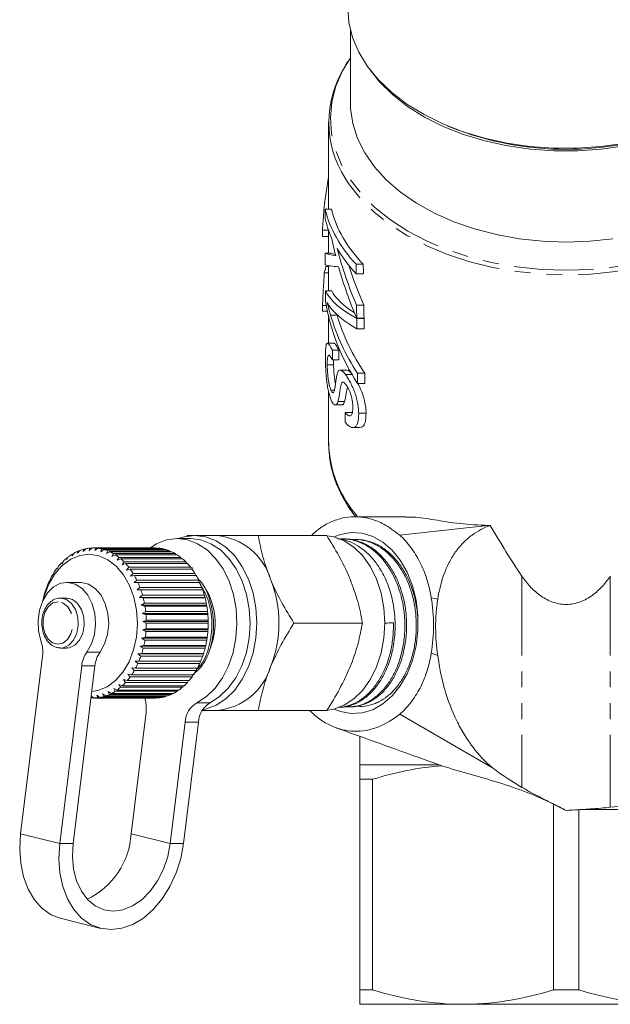
# Model space of a CAD drawing. Units: millimetres. Extents: x -96 to 584, y -55 to 343.
# Drawn here: x 123 to 171, y -55 to 24 of the extents above; entities that cross this region are included whole.
import ezdxf

# ---------------------------------------------------------------- set-up
doc = ezdxf.new("R2010")
doc.units = ezdxf.units.MM
doc.linetypes.add('PHANTOM', pattern=[12.7, 6.35, -1.27, 1.27, -1.27, 1.27, -1.27])

msp = doc.modelspace()

# ---------------------------------------------------------------- linework, layer by layer
at = {"color": 7, "linetype": 'Continuous', "lineweight": 15}
for p, q in [((149.96, 23.231), (149.96, 17.384)), ((149.738, 20.73), (149.563, 20.459)), ((149.96, 21.046), (149.813, 20.826)), ((148.21, 15.885), (148.21, 8.931)), ((157.704, 15.6), (157.962, 15.492)), ((147.924, 8.931), (148.43, 8.931)), ((147.73, 7.244), (148.204, 7.244)), ((148.21, 7.228), (148.21, 5.412)), ((147.729, 6.756), (148.21, 6.756)), ((147.936, 5.412), (148.442, 5.412)), ((147.986, 4.346), (148.21, 4.346)), ((148.21, 4.414), (148.21, 2.407)), ((150.4, 4.525), (150.982, 4.525)), ((147.863, 3.826), (148.21, 3.826)), ((150.41, 3.758), (150.993, 3.758)), ((147.947, 2.407), (148.453, 2.407)), ((147.721, 1.22), (148.014, 1.22)), ((150.443, 1.252), (151.027, 1.252)), ((147.721, 0.771), (148.105, 0.771)), ((148.21, 0.323), (148.21, -1.751)), ((150.457, 0.201), (151.042, 0.201)), ((150.457, 0.196), (151.042, 0.196)), ((150.468, -0.636), (151.053, -0.636)), ((148.628, -1.79), (148.116, -1.79)), ((148.509, -2.358), (149.031, -2.358)), ((148.514, -3.126), (149.036, -3.126)), ((148.098, -3.53), (148.608, -3.53)), ((149.67, -3.944), (149.132, -3.944)), ((149.555, -4.298), (150.082, -4.298)), ((150.516, -4.193), (151.103, -4.193)), ((149.315, -4.912), (149.396, -4.912)), ((150.528, -5.024), (151.115, -5.024)), ((148.21, -5.678), (148.21, -9.811)), ((148.394, -5.541), (148.667, -5.541)), ((148.739, -6.733), (149.268, -6.733)), ((148.955, -6.46), (149.49, -6.46)), ((149.519, -7.344), (150.072, -7.344)), ((150.614, -7.393), (151.205, -7.393)), ((150.142, -8.541), (150.716, -8.541)), ((154.385, -15.673), (150.306, -15.673)), ((160.952, -16.368), (153.902, -17.15)), ((136.863, -17.173), (137.41, -17.173)), ((139.279, -17.173), (137.511, -17.173)), ((148.059, -17.173), (142.579, -17.173)), ((137.158, -17.423), (136.097, -17.423)), ((149.619, -17.451), (149.474, -17.445)), ((150.563, -17.494), (150.418, -17.487)), ((127.401, -18.865), (127.256, -19.095)), ((127.842, -18.581), (127.679, -18.809)), ((127.679, -18.809), (127.691, -18.668)), ((127.691, -18.668), (127.779, -18.668)), ((128.302, -18.37), (128.121, -18.592)), ((128.121, -18.592), (128.146, -18.432)), ((128.146, -18.432), (128.251, -18.432)), ((128.777, -18.234), (128.578, -18.448)), ((128.578, -18.448), (128.617, -18.271)), ((128.617, -18.271), (128.743, -18.271)), ((129.26, -18.175), (129.044, -18.379)), ((129.044, -18.379), (129.098, -18.186)), ((129.098, -18.186), (129.248, -18.186)), ((134.329, -18.173), (129.38, -18.173)), ((129.512, -18.386), (129.582, -18.18)), ((129.744, -18.195), (129.512, -18.386)), ((129.582, -18.18), (134.532, -18.18)), ((134.694, -18.195), (129.744, -18.195)), ((129.977, -18.468), (130.064, -18.251)), ((130.223, -18.293), (129.977, -18.468)), ((130.064, -18.251), (135.013, -18.251)), ((135.173, -18.293), (130.223, -18.293)), ((130.432, -18.624), (130.537, -18.4)), ((130.692, -18.467), (130.432, -18.624)), ((130.537, -18.4), (135.486, -18.4)), ((135.642, -18.467), (130.692, -18.467)), ((130.871, -18.853), (130.994, -18.624)), ((131.143, -18.716), (130.871, -18.853)), ((130.994, -18.624), (135.944, -18.624)), ((136.093, -18.716), (131.143, -18.716)), ((134.532, -18.18), (134.548, -18.195)), ((135.013, -18.251), (135.051, -18.293)), ((135.486, -18.4), (135.54, -18.467)), ((135.944, -18.624), (136.008, -18.716)), ((126.602, -19.637), (126.495, -19.862)), ((126.86, -19.448), (126.854, -19.352)), ((126.854, -19.352), (126.913, -19.352)), ((126.986, -19.219), (126.86, -19.448)), ((127.256, -19.095), (127.259, -18.976)), ((127.259, -18.976), (127.331, -18.976)), ((131.29, -19.151), (131.431, -18.921)), ((131.572, -19.036), (131.29, -19.151)), ((131.431, -18.921), (136.381, -18.921)), ((136.521, -19.036), (131.572, -19.036)), ((131.681, -19.514), (131.841, -19.286)), ((131.971, -19.423), (131.681, -19.514)), ((131.841, -19.286), (136.791, -19.286)), ((136.921, -19.423), (131.971, -19.423)), ((136.381, -18.921), (136.451, -19.036)), ((136.791, -19.286), (136.864, -19.423)), ((126.165, -20.332), (126.147, -20.287)), ((126.147, -20.287), (126.184, -20.287)), ((126.255, -20.114), (126.165, -20.332)), ((126.495, -19.862), (126.482, -19.791)), ((126.482, -19.791), (126.529, -19.791)), ((132.041, -19.938), (132.219, -19.714)), ((132.337, -19.871), (132.041, -19.938)), ((132.219, -19.714), (137.169, -19.714)), ((137.287, -19.871), (132.337, -19.871)), ((132.364, -20.418), (132.56, -20.201)), ((132.665, -20.376), (132.364, -20.418)), ((132.56, -20.201), (137.509, -20.201)), ((137.615, -20.376), (132.665, -20.376)), ((137.097, -19.703), (137.374, -19.777)), ((137.169, -19.714), (137.242, -19.871)), ((137.509, -20.201), (137.58, -20.376)), ((125.686, -21.221), (125.63, -21.416)), ((125.875, -20.853), (125.855, -20.833)), ((125.855, -20.833), (125.882, -20.833)), ((125.948, -20.645), (125.875, -20.853)), ((128.319, -20.923), (127.258, -20.923)), ((132.646, -20.946), (132.859, -20.74)), ((132.949, -20.931), (132.646, -20.946)), ((132.859, -20.74), (137.809, -20.74)), ((137.899, -20.931), (132.949, -20.931)), ((137.809, -20.74), (137.873, -20.931)), ((125.431, -22.016), (125.412, -22.049)), ((125.472, -21.835), (125.431, -22.016)), ((125.63, -21.416), (125.609, -21.423)), ((132.884, -21.516), (133.113, -21.323)), ((133.187, -21.527), (132.884, -21.516)), ((138.116, -21.516), (132.884, -21.516)), ((133.074, -22.121), (133.318, -21.944)), ((133.113, -21.323), (138.063, -21.323)), ((138.137, -21.527), (133.187, -21.527)), ((133.318, -21.944), (138.268, -21.944)), ((138.063, -21.323), (138.116, -21.516)), ((138.116, -21.516), (138.137, -21.527)), ((138.268, -21.944), (138.307, -22.121)), ((127.244, -22.173), (126.763, -22.173)), ((127.641, -22.254), (127.26, -22.173)), ((133.376, -22.158), (133.074, -22.121)), ((138.307, -22.121), (133.074, -22.121)), ((133.215, -22.753), (133.472, -22.593)), ((133.512, -22.816), (133.215, -22.753)), ((138.447, -22.753), (133.215, -22.753)), ((138.326, -22.158), (133.376, -22.158)), ((133.472, -22.593), (138.422, -22.593)), ((138.462, -22.816), (133.512, -22.816)), ((138.307, -22.121), (138.326, -22.158)), ((138.422, -22.593), (138.447, -22.753)), ((138.447, -22.753), (138.462, -22.816)), ((133.303, -23.403), (133.573, -23.263)), ((133.595, -23.491), (133.303, -23.403)), ((138.536, -23.403), (133.303, -23.403)), ((133.573, -23.263), (138.523, -23.263)), ((138.544, -23.491), (133.595, -23.491)), ((138.523, -23.263), (138.536, -23.403)), ((138.536, -23.403), (138.544, -23.491)), ((133.339, -24.064), (133.619, -23.945)), ((133.622, -24.175), (133.339, -24.064)), ((138.571, -24.064), (133.339, -24.064)), ((133.619, -23.945), (138.569, -23.945)), ((138.572, -24.175), (133.622, -24.175)), ((138.569, -23.945), (138.571, -24.064)), ((138.571, -24.064), (138.572, -24.175)), ((150.916, -24.173), (145.437, -24.173)), ((133.321, -24.725), (133.61, -24.63)), ((133.594, -24.859), (133.321, -24.725)), ((138.553, -24.725), (133.321, -24.725)), ((138.544, -24.859), (133.594, -24.859)), ((133.61, -24.63), (138.56, -24.63)), ((138.553, -24.725), (138.544, -24.859)), ((138.56, -24.63), (138.553, -24.725)), ((133.126, -26.019), (133.427, -25.973)), ((133.25, -25.38), (133.545, -25.309)), ((133.512, -25.534), (133.25, -25.38)), ((138.482, -25.38), (133.25, -25.38)), ((133.427, -25.973), (138.376, -25.973)), ((138.461, -25.534), (133.512, -25.534)), ((133.545, -25.309), (138.495, -25.309)), ((138.376, -25.973), (138.359, -26.019)), ((138.482, -25.38), (138.461, -25.534)), ((138.495, -25.309), (138.482, -25.38)), ((126.763, -26.173), (127.244, -26.173)), ((127.241, -26.152), (127.344, -26.161)), ((132.952, -26.634), (133.255, -26.614)), ((133.186, -26.822), (132.952, -26.634)), ((138.185, -26.634), (132.952, -26.634)), ((133.375, -26.191), (133.126, -26.019)), ((138.359, -26.019), (133.126, -26.019)), ((133.255, -26.614), (138.205, -26.614)), ((138.325, -26.191), (133.375, -26.191)), ((138.185, -26.634), (138.136, -26.822)), ((138.205, -26.614), (138.185, -26.634)), ((138.359, -26.019), (138.325, -26.191)), ((123.565, -41.026), (125.316, -26.823)), ((132.729, -27.216), (133.033, -27.223)), ((132.948, -27.418), (132.729, -27.216)), ((137.898, -27.418), (132.948, -27.418)), ((133.033, -27.223), (137.983, -27.223)), ((138.136, -26.822), (133.186, -26.822)), ((137.96, -27.223), (137.898, -27.418)), ((128.451, -27.596), (126.7, -41.799)), ((129.512, -27.596), (127.76, -41.799)), ((132.151, -28.255), (132.45, -28.314)), ((132.335, -28.477), (132.151, -28.255)), ((132.45, -28.314), (137.4, -28.314)), ((132.461, -27.759), (132.764, -27.792)), ((132.663, -27.972), (132.461, -27.759)), ((137.613, -27.972), (132.663, -27.972)), ((132.764, -27.792), (137.713, -27.792)), ((137.358, -28.314), (137.285, -28.477)), ((137.682, -27.792), (137.613, -27.972)), ((131.422, -29.082), (131.707, -29.19)), ((131.569, -29.312), (131.422, -29.082)), ((131.803, -28.698), (132.096, -28.782)), ((131.969, -28.925), (131.803, -28.698)), ((136.919, -28.925), (131.969, -28.925)), ((132.096, -28.782), (137.046, -28.782)), ((137.285, -28.477), (132.335, -28.477)), ((136.993, -28.782), (136.919, -28.925)), ((130.128, -29.835), (130.379, -30.004)), ((130.221, -30.054), (130.128, -29.835)), ((130.579, -29.654), (130.843, -29.805)), ((130.689, -29.88), (130.579, -29.654)), ((135.639, -29.88), (130.689, -29.88)), ((130.843, -29.805), (135.793, -29.805)), ((131.012, -29.402), (131.287, -29.532)), ((131.141, -29.631), (131.012, -29.402)), ((136.091, -29.631), (131.141, -29.631)), ((131.287, -29.532), (136.237, -29.532)), ((136.519, -29.312), (131.569, -29.312)), ((131.707, -29.19), (136.657, -29.19)), ((135.696, -29.805), (135.639, -29.88)), ((136.157, -29.532), (136.091, -29.631)), ((136.591, -29.19), (136.519, -29.312)), ((129.257, -30.17), (129.213, -30.021)), ((129.217, -29.989), (129.419, -30.173)), ((129.417, -30.17), (129.257, -30.17)), ((129.419, -30.173), (134.369, -30.173)), ((129.666, -29.941), (129.903, -30.127)), ((129.741, -30.151), (129.666, -29.941)), ((134.691, -30.151), (129.741, -30.151)), ((129.903, -30.127), (134.853, -30.127)), ((135.171, -30.054), (130.221, -30.054)), ((130.379, -30.004), (135.329, -30.004)), ((134.715, -30.127), (134.691, -30.151)), ((135.214, -30.004), (135.171, -30.054)), ((133.601, -31.321), (132.404, -41.026)), ((138.094, -31.173), (139.279, -31.173)), ((148.059, -31.173), (142.579, -31.173)), ((149.086, -30.919), (149.136, -30.916)), ((149.937, -30.88), (150.082, -30.873)), ((153.902, -31.461), (161.312, -35.755)), ((135.538, -41.799), (136.735, -32.094)), ((136.599, -41.799), (137.796, -32.094)), ((150.71, -33.24), (150.71, -35.518)), ((156.777, -35.406), (157.053, -35.518)), ((150.71, -35.518), (157.053, -35.518)), ((150.71, -36.673), (151.714, -36.673)), ((150.71, -53.518), (150.71, -36.673)), ((151.714, -36.673), (151.714, -53.518)), ((166.205, -53.518), (166.205, -38.661)), ((168.214, -39.108), (168.214, -53.518)), ((126.838, -47.822), (129.973, -48.596)), ((151.714, -53.518), (150.71, -53.518)), ((168.214, -53.518), (166.205, -53.518)), ((150.71, -54.673), (158.96, -54.673)), ((158.96, -54.673), (175.46, -54.673))]:
    msp.add_line(p, q, dxfattribs=at)
at = {"color": 8, "linetype": 'PHANTOM', "lineweight": 0}
for p, q in [((148.369, 0.448), (148.887, 0.448)), ((163.674, -20.423), (163.674, -37.318)), ((170.745, -20.423), (170.745, -38.912)), ((156.942, -22.263), (156.422, -22.166)), ((128.859, -26.505), (129.92, -26.505)), ((156.942, -26.783), (156.422, -26.586)), ((129.512, -27.596), (128.451, -27.596)), ((137.664, -30.549), (138.725, -30.549)), ((137.796, -32.094), (136.735, -32.094)), ((126.7, -41.799), (123.565, -41.026)), ((135.538, -41.799), (132.404, -41.026)), ((127.76, -41.799), (126.7, -41.799)), ((135.538, -41.799), (136.599, -41.799))]:
    msp.add_line(p, q, dxfattribs=at)
at = {"color": 7, "linetype": 'Continuous', "lineweight": 15, "flags": 128}
for points in [[(166.193, 13.812), (164.313, 13.948), (162.466, 14.214), (160.676, 14.607), (158.962, 15.122), (157.345, 15.754), (155.843, 16.494), (154.475, 17.334), (153.256, 18.264), (152.2, 19.273), (151.321, 20.35), (150.628, 21.482), (150.129, 22.655), (149.83, 23.856), (149.736, 25.07), (149.737, 25.189)], [(184.682, 25.189), (184.684, 24.979), (184.574, 23.765), (184.26, 22.566), (183.746, 21.395), (183.039, 20.267), (182.146, 19.195), (181.078, 18.191), (179.847, 17.267), (178.468, 16.434), (176.957, 15.702), (175.332, 15.08), (173.612, 14.573), (171.816, 14.19), (169.967, 13.933), (168.085, 13.807), (166.193, 13.812)], [(183.145, 20.415), (183.007, 20.207), (182.149, 19.117), (181.109, 18.095), (179.901, 17.152), (178.539, 16.3), (177.039, 15.549), (175.42, 14.91), (173.701, 14.388), (171.904, 13.992), (170.049, 13.725), (168.16, 13.59), (166.26, 13.59), (164.371, 13.725), (162.516, 13.992), (160.718, 14.388), (159, 14.91), (157.381, 15.549), (155.881, 16.3), (154.519, 17.152), (153.31, 18.095), (152.271, 19.117), (151.413, 20.207), (151.275, 20.415)], [(170.96, 6.561), (169.096, 6.362), (167.21, 6.296), (165.323, 6.362), (163.459, 6.561), (161.64, 6.89), (159.888, 7.344), (158.224, 7.919), (156.667, 8.608), (155.237, 9.402), (153.951, 10.291), (152.823, 11.266), (151.869, 12.314), (151.098, 13.423), (150.521, 14.579), (150.144, 15.769), (149.971, 16.979), (149.96, 17.384)], [(138.126, -31.119), (138.371, -31.067), (139.204, -30.751), (139.986, -30.235), (140.693, -29.535), (141.303, -28.672), (141.798, -27.673), (142.163, -26.567), (142.386, -25.388), (142.461, -24.173), (142.386, -22.957), (142.163, -21.779), (141.798, -20.673), (141.303, -19.673), (140.693, -18.811), (139.986, -18.111), (139.204, -17.595), (138.371, -17.279), (137.511, -17.173), (136.652, -17.279), (136.2, -17.423)], [(148.137, -31.153), (148.624, -31.067), (149.457, -30.751), (150.239, -30.235), (150.946, -29.535), (151.556, -28.672), (152.051, -27.673), (152.416, -26.567), (152.639, -25.388), (152.714, -24.173), (152.639, -22.957), (152.416, -21.779), (152.051, -20.673), (151.556, -19.673), (150.946, -18.811), (150.239, -18.111), (149.457, -17.595), (148.624, -17.279), (148.08, -17.187)], [(148.704, -17.256), (149.159, -17.086), (150.022, -16.929), (150.89, -16.982), (151.74, -17.241), (152.547, -17.699), (153.288, -18.344), (153.94, -19.156), (154.487, -20.113), (154.911, -21.187), (155.2, -22.346), (155.347, -23.558), (155.347, -24.788), (155.2, -26), (154.911, -27.159), (154.487, -28.233), (153.94, -29.189), (153.288, -30.002), (152.547, -30.647), (151.74, -31.105), (150.89, -31.364), (150.022, -31.416), (149.159, -31.26), (148.642, -31.062)], [(137.664, -30.549), (138.428, -30.063), (139.12, -29.397), (139.719, -28.57), (140.206, -27.607), (140.567, -26.539), (140.791, -25.398), (140.87, -24.219), (140.802, -23.039), (140.59, -21.894), (140.239, -20.819), (139.761, -19.847), (139.17, -19.008), (138.485, -18.328), (137.726, -17.828), (136.917, -17.523), (136.083, -17.423), (135.249, -17.53), (134.442, -17.842), (133.892, -18.186)], [(138.725, -30.549), (139.488, -30.063), (140.18, -29.397), (140.779, -28.57), (141.267, -27.607), (141.628, -26.539), (141.851, -25.398), (141.931, -24.219), (141.863, -23.039), (141.65, -21.894), (141.3, -20.819), (140.822, -19.847), (140.231, -19.008), (139.546, -18.328), (138.787, -17.828), (137.978, -17.523), (137.158, -17.423)], [(125.358, -22.345), (125.448, -22.019), (125.814, -21.073), (126.303, -20.246), (126.897, -19.57), (127.573, -19.071), (128.304, -18.768), (129.064, -18.673), (129.822, -18.789), (130.549, -19.112), (131.218, -19.63), (131.803, -20.322), (132.281, -21.162), (132.633, -22.118), (132.848, -23.152), (132.915, -24.226), (132.833, -25.298), (132.604, -26.327), (132.238, -27.273), (131.749, -28.1), (131.155, -28.775), (130.479, -29.274), (129.748, -29.577), (129.257, -29.663)], [(125.194, -25.601), (125.004, -24.806), (124.965, -23.97), (125.078, -23.147), (125.336, -22.393), (125.721, -21.756), (126.21, -21.281), (126.767, -20.998), (127.358, -20.926), (127.942, -21.07), (128.48, -21.42), (128.937, -21.954), (129.283, -22.635), (129.494, -23.418), (129.556, -24.252), (129.465, -25.08), (129.228, -25.848), (128.859, -26.505)], [(128.319, -20.923), (128.419, -20.926), (129.002, -21.07), (129.541, -21.42), (129.998, -21.954), (130.343, -22.635), (130.554, -23.418), (130.616, -24.252), (130.526, -25.08), (130.288, -25.848), (129.92, -26.505)], [(126.838, -47.822), (126.818, -47.817), (126.023, -47.506), (125.303, -46.998), (124.681, -46.309), (124.176, -45.459), (123.803, -44.474), (123.572, -43.385), (123.492, -42.224), (123.565, -41.026)], [(126.7, -41.799), (126.627, -42.997), (126.707, -44.158), (126.937, -45.247), (127.311, -46.232), (127.816, -47.082), (128.438, -47.771), (129.157, -48.279), (129.952, -48.59), (130.799, -48.695), (131.671, -48.59), (132.543, -48.279), (133.388, -47.771), (134.179, -47.082), (134.894, -46.232), (135.511, -45.247), (136.01, -44.158), (136.376, -42.997), (136.599, -41.799)], [(127.76, -41.799), (127.705, -42.856), (127.8, -43.873), (128.044, -44.809), (128.427, -45.63), (128.933, -46.304), (129.544, -46.805), (130.235, -47.113), (130.981, -47.217), (131.753, -47.113), (132.52, -46.805), (133.254, -46.304), (133.927, -45.63), (134.512, -44.809), (134.987, -43.873), (135.333, -42.856), (135.538, -41.799)]]:
    msp.add_lwpolyline(points, dxfattribs=at)
at = {"color": 8, "linetype": 'PHANTOM', "lineweight": 0, "flags": 128}
for points in [[(149.813, 20.826), (149.322, 19.985), (148.796, 18.758), (148.473, 17.501), (148.357, 16.23), (148.449, 14.958), (148.748, 13.699), (149.251, 12.467), (149.952, 11.276), (150.844, 10.139), (151.916, 9.069), (153.158, 8.076), (154.554, 7.173), (156.091, 6.369), (157.75, 5.673), (159.513, 5.093), (161.362, 4.635), (163.275, 4.304), (165.231, 4.104), (167.21, 4.037), (169.188, 4.104), (171.145, 4.304), (173.058, 4.635), (174.906, 5.093), (176.67, 5.673), (178.329, 6.369), (179.865, 7.173), (181.262, 8.076), (182.503, 9.069), (183.576, 10.139), (184.468, 11.276), (185.169, 12.467), (185.672, 13.699), (185.971, 14.958), (186.063, 16.23), (185.947, 17.501), (185.624, 18.758), (185.097, 19.985), (184.46, 21.046)], [(184.854, 11.354), (184.544, 10.885), (183.639, 9.75), (182.554, 8.682), (181.302, 7.693), (179.897, 6.794), (178.353, 5.993), (176.688, 5.3), (174.919, 4.722), (173.067, 4.267), (171.15, 3.937), (169.191, 3.738), (167.21, 3.672), (165.229, 3.738), (163.269, 3.937), (161.353, 4.267), (159.5, 4.722), (157.732, 5.3), (156.066, 5.993), (154.523, 6.794), (153.117, 7.693), (151.865, 8.682), (150.781, 9.75), (149.875, 10.885), (149.536, 11.403)], [(126.563, -22.473), (126.151, -22.57), (125.787, -22.86), (125.516, -23.309), (125.369, -23.861), (125.365, -24.452), (125.504, -25.008), (125.77, -25.464), (126.129, -25.765), (126.539, -25.873), (126.951, -25.776), (127.315, -25.486), (127.586, -25.037), (127.733, -24.484), (127.737, -23.894), (127.598, -23.337), (127.333, -22.881), (126.973, -22.581), (126.563, -22.473)], [(126.758, -26.173), (126.982, -26.149), (127.424, -25.941), (127.794, -25.542), (128.053, -24.994), (128.171, -24.357), (128.138, -23.701), (127.955, -23.095), (127.643, -22.607), (127.235, -22.288), (126.777, -22.173)], [(127.244, -26.173), (127.464, -26.149), (127.905, -25.941), (128.276, -25.542), (128.534, -24.994), (128.653, -24.357), (128.619, -23.701), (128.436, -23.095), (128.124, -22.607), (127.717, -22.288), (127.258, -22.173)]]:
    msp.add_lwpolyline(points, dxfattribs=at)
at = {"color": 7, "linetype": 'Continuous', "lineweight": 15}
for centre, radius, start, end in [((156.526, 15.884), 8.304, 147.67634, 212.66094), ((167.21, 38.652), 24.938, 248.23367, 291.76633), ((138.812, -22.12), 4.969, 16.92966, 84.60729), ((129.722, -21.975), 3.88, 121.55666, 126.74153), ((129.527, -21.642), 3.494, 113.28397, 118.8442), ((129.423, -21.383), 3.215, 104.5133, 110.39054), ((129.384, -21.223), 3.05, 95.39324, 101.48079), ((129.38, -21.175), 3.002, 86.13435, 92.28749), ((129.372, -21.243), 3.07, 76.97451, 83.03564), ((129.324, -21.421), 3.255, 68.1322, 73.96164), ((129.205, -21.694), 3.553, 59.76836, 65.26738), ((128.994, -22.037), 3.956, 51.97067, 57.08909), ((134.329, -21.176), 3.003, 86.13495, 89.99926), ((134.321, -21.243), 3.07, 76.97451, 83.03564), ((134.274, -21.421), 3.255, 68.1322, 73.96164), ((134.155, -21.694), 3.553, 59.76836, 65.26738), ((133.943, -22.037), 3.956, 51.97067, 57.08909), ((130.417, -22.749), 4.923, 136.37078, 140.79509), ((130.019, -22.354), 4.362, 129.256, 134.05144), ((128.679, -22.421), 4.453, 44.75994, 49.49012), ((128.266, -22.815), 5.024, 38.10811, 42.47256), ((133.629, -22.421), 4.453, 44.75994, 49.49012), ((133.215, -22.815), 5.024, 38.10811, 42.47256), ((131.438, -23.464), 6.172, 149.0092, 152.81423), ((130.899, -23.127), 5.536, 142.93503, 147.02609), ((127.771, -23.188), 5.644, 31.9578, 35.99662), ((127.226, -23.516), 6.28, 26.23771, 29.99895), ((132.721, -23.188), 5.644, 31.9578, 35.99662), ((132.176, -23.516), 6.28, 26.23771, 29.99895), ((131.995, -23.74), 6.794, 154.66567, 158.23464), ((126.67, -23.78), 6.896, 20.87248, 24.40617), ((131.62, -23.78), 6.896, 20.87248, 24.40617), ((133.708, -24.188), 5.421, 335.63695, 36.70654), ((134.717, -24.173), 9.516, 338.419, 21.581), ((132.993, -24.076), 7.847, 165.02478, 168.26666), ((132.528, -23.944), 7.365, 159.97973, 163.36178), ((126.146, -23.972), 7.454, 15.78815, 19.14307), ((131.095, -23.972), 7.454, 15.78815, 19.14307), ((125.697, -24.092), 7.918, 10.91438, 14.13683), ((125.364, -24.153), 8.257, 6.18481, 9.31849), ((130.647, -24.092), 7.918, 10.91438, 14.13683), ((130.314, -24.153), 8.257, 6.18481, 9.31849), ((125.175, -24.172), 8.447, 1.53637, 4.62295), ((130.125, -24.172), 8.447, 1.53637, 4.62295), ((125.148, -24.173), 8.474, 356.90801, 359.98796), ((130.098, -24.173), 8.474, 356.90801, 359.98796), ((125.285, -24.183), 8.337, 352.23919, 355.35283), ((130.235, -24.183), 8.337, 352.23919, 355.35283), ((122.59, -26.479), 2.748, 352.81756, 18.65019), ((125.573, -24.228), 8.045, 347.46835, 350.65683), ((130.523, -24.228), 8.045, 347.46835, 350.65683), ((130.788, -27.848), 2.35, 145.14936, 173.84948), ((131.849, -27.848), 2.35, 145.14936, 173.84948), ((125.987, -24.327), 7.619, 342.53144, 345.83772), ((130.937, -24.327), 7.619, 342.53144, 345.83772), ((127.042, -24.735), 6.487, 331.88494, 335.56569), ((126.491, -24.494), 7.088, 337.36084, 340.83034), ((131.992, -24.735), 6.487, 331.88494, 335.56569), ((131.441, -24.494), 7.088, 337.36084, 340.83034), ((127.596, -25.043), 5.853, 326.029, 329.97085), ((132.545, -25.043), 5.853, 326.029, 329.97085), ((138.812, -26.226), 4.969, 275.39271, 343.07034), ((128.553, -25.794), 4.634, 312.88516, 317.49125), ((128.11, -25.404), 5.224, 319.71836, 323.97054), ((133.503, -25.794), 4.634, 312.88516, 317.49125), ((133.06, -25.404), 5.224, 319.71836, 323.97054), ((129.294, -26.844), 3.341, 288.9533, 294.6824), ((129.147, -26.545), 3.674, 297.48896, 302.86581), ((128.901, -26.185), 4.11, 305.48, 310.46958), ((134.244, -26.844), 3.341, 288.9533, 294.6824), ((134.097, -26.545), 3.674, 297.48896, 302.86581), ((133.851, -26.185), 4.11, 305.48, 310.46958), ((129.379, -27.162), 3.011, 270.76639, 276.90635), ((129.362, -27.056), 3.118, 279.98493, 285.98348), ((130.866, -30.977), 2.756, 352.83243, 17.02536), ((134.329, -27.162), 3.011, 270.76639, 276.90635), ((134.312, -27.056), 3.118, 279.98493, 285.98348), ((138.678, -32.21), 1.946, 121.38918, 176.59738), ((139.738, -32.21), 1.946, 121.38918, 176.59738), ((126.314, -40.729), 6.097, 294.96398, 357.20251)]:
    msp.add_arc(centre, radius, start, end, dxfattribs=at)
at = {"color": 8, "linetype": 'PHANTOM', "lineweight": 0}
msp.add_arc((157.432, -9.538), 9.227, 181.69047, 221.93358, dxfattribs=at)
at = {"color": 7, "linetype": 'Continuous', "lineweight": 15}
for centre, major_axis, ratio, start_param, end_param in [((167.21, 6.175), (0, 23.639), 0.824915, 1.343854, 1.525538), ((167.21, 10.746), (19.5, 0), 0.629416, 3.290021, 3.673066), ((167.21, 137.342), (0, 868.324), 0.022457, 1.719225, 1.720118), ((167.21, 10.746), (19, 0), 0.629416, 3.293958, 3.688609), ((167.21, 9.989), (19.5, 0), 0.629416, 3.290915, 3.418112), ((167.21, -32.041), (0, 868.324), 0.022457, 1.525538, 1.526101), ((167.21, 14.004), (0, 26.979), 0.722773, 1.847316, 1.90338), ((167.21, 9.989), (19.5, 0), 0.629416, 3.490978, 3.674091), ((167.21, 15.017), (0, 26.96), 0.723302, 1.920181, 2.106649), ((167.21, 137.342), (0, 868.324), 0.022457, 1.723324, 1.724425), ((167.21, 5.6), (19.5, 0), 0.063475, 3.29412, 3.474176), ((167.21, 5.6), (19, 0), 0.063475, 3.298167, 3.380379), ((167.21, 2.289), (19.5, 0), 0.629416, 2.973146, 3.016032), ((167.21, 4.58), (19.5, 0), 0.037742, 3.295221, 3.508987), ((167.21, 13.999), (0, 26.96), 0.723302, 1.93819, 2.108056), ((167.21, 15.017), (0, 26.268), 0.723302, 1.985295, 2.122349), ((167.21, 444.596), (0, 868.324), 0.022457, 2.10227, 2.103295), ((167.21, 444.596), (0, 846.059), 0.022457, 2.117812, 2.118874), ((167.21, 137.342), (0, 868.324), 0.022457, 1.726825, 1.727795), ((167.21, 3.372), (19.5, 0), 0.318228, 3.297622, 3.67886), ((167.21, 3.372), (19, 0), 0.318228, 3.301763, 3.612341), ((167.21, 4.431), (19.5, 0), 0.936406, 3.298591, 3.685872), ((167.21, -28.102), (0, 868.324), 0.022457, 1.537021, 1.537538), ((167.21, 2.73), (19.5, 0), 0.336642, 3.401714, 3.679975), ((167.21, 444.596), (0, 868.324), 0.022457, 2.106649, 2.108056), ((167.21, 444.596), (0, 846.059), 0.022457, 2.122349, 2.123807), ((167.21, 5.069), (19.5, 0), 0.918971, 3.402421, 3.684753), ((167.21, 5.069), (19, 0), 0.918971, 3.409452, 3.700718), ((167.21, 444.596), (0, 868.324), 0.022457, 2.108064, 2.109179), ((167.21, 444.596), (0, 846.059), 0.022457, 2.123815, 2.12497), ((167.21, 243.699), (0, 868.324), 0.022457, 1.858103, 1.859025), ((167.21, 243.699), (0, 846.059), 0.022457, 1.865888, 1.866836), ((167.21, 444.596), (0, 868.324), 0.022457, 2.113957, 2.115076), ((167.21, 444.596), (0, 846.059), 0.022457, 2.129922, 2.131082), ((167.21, 357.934), (0, 868.324), 0.022457, 2.004981, 2.005955), ((167.21, 4.406), (-13.435, 36.912), 0.36397, 2.031335, 2.169023), ((-196.833, -42.874), (413.235, 22.395), 0.001177, 5.720537, 5.723602)]:
    msp.add_ellipse(centre, major_axis=major_axis, ratio=ratio, start_param=start_param, end_param=end_param, dxfattribs=at)
for points, knots in [([(147.721, 1.22), (147.724, 1.323), (147.728, 1.426), (147.737, 1.636), (147.742, 1.743), (147.758, 2.065), (147.77, 2.285), (147.796, 2.728), (147.81, 2.949), (147.83, 3.281), (147.837, 3.39), (147.85, 3.609), (147.857, 3.717), (147.863, 3.826)], [0, 0, 0, 0, 0.125, 0.125, 0.25, 0.25, 0.5, 0.5, 0.75, 0.75, 0.875, 0.875, 1, 1, 1, 1]), ([(148.102, 1.455), (148.122, 1.417), (148.142, 1.379), (148.162, 1.342), (148.193, 1.287), (148.226, 1.235), (148.26, 1.186), (148.294, 1.136), (148.329, 1.089), (148.366, 1.042)], [0, 0, 0, 0, 0.000305334, 0.000305334, 0.000305334, 0.000763891, 0.000763891, 0.000763891, 0.001223012, 0.001223012, 0.001223012, 0.001223012]), ([(148.369, 0.448), (148.32, 0.618), (148.273, 0.789), (148.183, 1.124), (148.141, 1.289), (148.102, 1.455)], [0, 0, 0, 0, 0.5, 0.5, 1, 1, 1, 1]), ([(148.509, -2.358), (148.483, -2.305), (148.458, -2.253), (148.409, -2.159), (148.385, -2.114), (148.317, -1.993), (148.274, -1.927), (148.196, -1.832), (148.162, -1.801), (148.116, -1.788), (148.102, -1.789), (148.075, -1.802), (148.063, -1.815), (148.031, -1.867), (148.014, -1.926), (147.986, -2.08), (147.977, -2.177), (147.962, -2.393), (147.958, -2.514), (147.954, -2.71), (147.953, -2.776), (147.952, -2.913), (147.952, -2.984), (147.952, -3.056)], [0, 0, 0, 0, 0.0625, 0.0625, 0.125, 0.125, 0.25, 0.25, 0.375, 0.375, 0.4375, 0.4375, 0.5, 0.5, 0.625, 0.625, 0.75, 0.75, 0.875, 0.875, 0.9375, 0.9375, 1, 1, 1, 1]), ([(148.628, -1.814), (148.637, -1.807), (148.679, -1.769), (148.811, -1.945), (148.955, -2.216), (149.031, -2.358)], [0, 0, 0, 0, 0.104306, 0.532721, 1, 1, 1, 1]), ([(147.952, -3.056), (147.953, -3.178), (147.954, -3.301), (147.961, -3.561), (147.967, -3.696), (147.981, -3.977), (147.991, -4.125), (148.015, -4.425), (148.029, -4.577), (148.064, -4.884), (148.085, -5.04), (148.134, -5.338), (148.161, -5.485), (148.223, -5.764), (148.257, -5.894), (148.312, -6.074), (148.331, -6.132), (148.371, -6.239), (148.391, -6.289), (148.412, -6.338)], [0, 0, 0, 0, 0.125, 0.125, 0.25, 0.25, 0.375, 0.375, 0.5, 0.5, 0.625, 0.625, 0.75, 0.75, 0.875, 0.875, 0.9375, 0.9375, 1, 1, 1, 1]), ([(148.098, -3.53), (148.098, -3.439), (148.099, -3.348), (148.105, -3.186), (148.11, -3.112), (148.124, -2.981), (148.133, -2.923), (148.157, -2.83), (148.171, -2.794), (148.205, -2.747), (148.226, -2.74), (148.271, -2.755), (148.298, -2.781), (148.354, -2.853), (148.384, -2.897), (148.447, -3.002), (148.48, -3.064), (148.514, -3.126)], [0, 0, 0, 0, 0.125, 0.125, 0.25, 0.25, 0.375, 0.375, 0.5, 0.5, 0.625, 0.625, 0.75, 0.75, 0.875, 0.875, 1, 1, 1, 1]), ([(148.626, -3.116), (148.622, -3.136), (148.606, -3.235), (148.607, -3.399), (148.608, -3.53)], [0, 0, 0, 0, 0.203721, 1, 1, 1, 1]), ([(148.394, -5.541), (148.369, -5.48), (148.345, -5.417), (148.3, -5.269), (148.278, -5.187), (148.238, -5.016), (148.22, -4.927), (148.188, -4.74), (148.174, -4.646), (148.151, -4.459), (148.141, -4.365), (148.125, -4.184), (148.118, -4.096), (148.108, -3.925), (148.104, -3.841), (148.099, -3.68), (148.099, -3.605), (148.098, -3.53)], [0, 0, 0, 0, 0.125, 0.125, 0.25, 0.25, 0.375, 0.375, 0.5, 0.5, 0.625, 0.625, 0.75, 0.75, 0.875, 0.875, 1, 1, 1, 1]), ([(148.608, -3.53), (148.613, -3.731), (148.621, -4.056), (148.674, -4.598), (148.73, -4.89), (148.758, -5.034)], [0, 0, 0, 0, 0.446882, 0.725862, 1, 1, 1, 1]), ([(149.555, -4.298), (149.519, -4.251), (149.483, -4.204), (149.413, -4.124), (149.38, -4.09), (149.314, -4.03), (149.282, -4.004), (149.222, -3.967), (149.193, -3.955), (149.113, -3.937), (149.066, -3.951), (149.007, -4.004), (148.99, -4.028), (148.957, -4.084), (148.943, -4.117), (148.928, -4.149)], [0, 0, 0, 0, 0.125, 0.125, 0.25, 0.25, 0.375, 0.375, 0.5, 0.5, 0.75, 0.75, 0.875, 0.875, 1, 1, 1, 1]), ([(148.928, -4.149), (148.895, -4.238), (148.869, -4.346), (148.824, -4.578), (148.805, -4.701), (148.769, -4.953), (148.752, -5.08), (148.725, -5.266), (148.716, -5.329), (148.696, -5.446), (148.685, -5.505), (148.673, -5.556)], [0, 0, 0, 0, 0.25, 0.25, 0.5, 0.5, 0.75, 0.75, 0.875, 0.875, 1, 1, 1, 1]), ([(150.614, -7.393), (150.61, -7.272), (150.605, -7.15), (150.58, -6.895), (150.561, -6.762), (150.511, -6.488), (150.48, -6.345), (150.424, -6.131), (150.404, -6.059), (150.361, -5.915), (150.336, -5.842), (150.261, -5.623), (150.205, -5.482), (150.084, -5.208), (150.019, -5.074), (149.888, -4.823), (149.822, -4.704), (149.72, -4.539), (149.687, -4.487), (149.621, -4.39), (149.588, -4.344), (149.555, -4.298)], [0, 0, 0, 0, 0.125, 0.125, 0.25, 0.25, 0.375, 0.375, 0.4375, 0.4375, 0.5, 0.5, 0.625, 0.625, 0.75, 0.75, 0.875, 0.875, 0.9375, 0.9375, 1, 1, 1, 1]), ([(149.67, -3.95), (149.73, -3.964), (149.856, -3.993), (150.022, -4.193), (150.109, -4.298)], [0, 0, 0, 0, 0.477083, 1, 1, 1, 1]), ([(148.955, -6.46), (149.023, -6.229), (149.067, -5.934), (149.133, -5.492), (149.156, -5.346), (149.201, -5.149), (149.217, -5.086), (149.247, -5.003), (149.258, -4.978), (149.283, -4.936), (149.299, -4.923), (149.315, -4.912)], [0, 0, 0, 0, 0.5, 0.5, 0.75, 0.75, 0.875, 0.875, 0.9375, 0.9375, 1, 1, 1, 1]), ([(149.315, -4.912), (149.333, -4.908), (149.352, -4.904), (149.394, -4.913), (149.416, -4.926), (149.465, -4.96), (149.489, -4.983), (149.54, -5.039), (149.567, -5.072), (149.593, -5.106)], [0, 0, 0, 0, 0.25, 0.25, 0.5, 0.5, 0.75, 0.75, 1, 1, 1, 1]), ([(149.716, -5.305), (149.685, -5.479), (149.614, -5.879), (149.535, -6.25), (149.49, -6.46)], [0, 0, 0, 0, 0.433668, 1, 1, 1, 1]), ([(149.593, -5.106), (149.613, -5.132), (149.632, -5.158), (149.67, -5.216), (149.689, -5.246), (149.747, -5.342), (149.785, -5.414), (149.857, -5.566), (149.891, -5.646), (149.955, -5.811), (149.985, -5.896), (150.035, -6.064), (150.056, -6.149), (150.089, -6.315), (150.103, -6.395), (150.122, -6.551), (150.129, -6.627), (150.14, -6.775), (150.141, -6.845), (150.143, -6.915)], [0, 0, 0, 0, 0.0625, 0.0625, 0.125, 0.125, 0.25, 0.25, 0.375, 0.375, 0.5, 0.5, 0.625, 0.625, 0.75, 0.75, 0.875, 0.875, 1, 1, 1, 1]), ([(150.555, -5.024), (150.637, -5.184), (150.821, -5.542), (151.051, -6.231), (151.182, -6.876), (151.198, -7.251), (151.205, -7.393)], [0, 0, 0, 0, 0.210656, 0.472665, 0.800777, 1, 1, 1, 1]), ([(148.673, -5.556), (148.659, -5.606), (148.645, -5.655), (148.61, -5.725), (148.589, -5.749), (148.54, -5.755), (148.511, -5.736), (148.468, -5.684), (148.453, -5.66), (148.423, -5.605), (148.409, -5.573), (148.394, -5.541)], [0, 0, 0, 0, 0.25, 0.25, 0.5, 0.5, 0.75, 0.75, 0.875, 0.875, 1, 1, 1, 1]), ([(148.412, -6.338), (148.437, -6.396), (148.464, -6.45), (148.516, -6.543), (148.542, -6.584), (148.596, -6.651), (148.623, -6.679), (148.675, -6.716), (148.7, -6.727), (148.774, -6.74), (148.818, -6.713), (148.876, -6.64), (148.893, -6.61), (148.926, -6.542), (148.941, -6.502), (148.955, -6.46)], [0, 0, 0, 0, 0.125, 0.125, 0.25, 0.25, 0.375, 0.375, 0.5, 0.5, 0.75, 0.75, 0.875, 0.875, 1, 1, 1, 1]), ([(149.49, -6.46), (149.446, -6.577), (149.387, -6.734), (149.291, -6.712), (149.268, -6.707)], [0, 0, 0, 0, 0.753816, 1, 1, 1, 1]), ([(150.143, -6.915), (150.142, -6.99), (150.142, -7.065), (150.134, -7.204), (150.126, -7.269), (150.103, -7.387), (150.087, -7.441), (150.046, -7.528), (150.02, -7.561), (149.928, -7.624), (149.85, -7.615), (149.728, -7.545), (149.687, -7.514), (149.603, -7.439), (149.561, -7.392), (149.519, -7.344)], [0, 0, 0, 0, 0.125, 0.125, 0.25, 0.25, 0.375, 0.375, 0.5, 0.5, 0.75, 0.75, 0.875, 0.875, 1, 1, 1, 1]), ([(149.527, -8.111), (149.596, -8.196), (149.667, -8.279), (149.807, -8.404), (149.878, -8.454), (150.018, -8.523), (150.085, -8.542), (150.213, -8.541), (150.273, -8.523), (150.352, -8.468), (150.377, -8.445), (150.422, -8.39), (150.442, -8.357), (150.5, -8.251), (150.529, -8.166), (150.576, -7.977), (150.593, -7.871), (150.613, -7.642), (150.614, -7.518), (150.614, -7.393)], [0, 0, 0, 0, 0.125, 0.125, 0.25, 0.25, 0.375, 0.375, 0.5, 0.5, 0.5625, 0.5625, 0.625, 0.625, 0.75, 0.75, 0.875, 0.875, 1, 1, 1, 1]), ([(151.205, -7.393), (151.192, -7.659), (151.171, -8.105), (150.976, -8.492), (150.798, -8.515), (150.716, -8.525)], [0, 0, 0, 0, 0.444409, 0.744714, 1, 1, 1, 1]), ([(148.223, -9.743), (148.227, -10.089), (148.237, -10.85), (148.473, -12.014), (148.879, -13.223), (149.479, -14.391), (149.99, -15.211), (150.345, -15.619), (150.392, -15.673)], [0, 0, 0, 0, 0.166819, 0.366242, 0.566028, 0.766883, 0.969207, 1, 1, 1, 1]), ([(146.831, -17.173), (147.066, -16.961), (147.586, -16.494), (148.492, -16.01), (149.502, -15.705), (150.556, -15.638), (151.609, -15.823), (152.755, -16.273), (153.486, -16.832), (153.902, -17.15)], [0, 0, 0, 0, 0.11196, 0.2465057, 0.3859211, 0.5253563, 0.6678347, 0.8103639, 1, 1, 1, 1]), ([(154.385, -15.707), (154.588, -15.7), (155.247, -15.677), (156.713, -15.926), (158.707, -16.262), (160.2, -16.332), (160.952, -16.368)], [0, 0, 0, 0, 0.120867, 0.392261, 0.693821, 1, 1, 1, 1]), ([(161.145, -16.379), (160.635, -16.546), (160.148, -16.795), (159.454, -17.305), (159.227, -17.5), (158.802, -17.929), (158.602, -18.163), (158.228, -18.674), (158.052, -18.953), (157.736, -19.545), (157.597, -19.855), (157.228, -20.826), (157.051, -21.534), (156.942, -22.263)], [0, 0, 0, 0, 0.25, 0.25, 0.375, 0.375, 0.5, 0.5, 0.625, 0.625, 0.75, 0.75, 1, 1, 1, 1]), ([(139.279, -17.173), (139.68, -17.173), (140.487, -17.173), (141.63, -17.173), (142.344, -17.173), (142.579, -17.173)], [0, 0, 0, 0, 0.398264, 0.802716, 1, 1, 1, 1]), ([(142.579, -17.173), (142.687, -17.741), (142.906, -18.889), (143.345, -20.075), (143.566, -20.673)], [0, 0, 0, 0, 0.495458, 1, 1, 1, 1]), ([(149.93, -20.673), (149.895, -20.59), (149.635, -19.962), (149.055, -18.777), (148.393, -17.711), (148.059, -17.173)], [0, 0, 0, 0, 0.07008, 0.530779, 1, 1, 1, 1]), ([(153.902, -17.15), (154.217, -17.435), (154.512, -17.76), (154.919, -18.303), (155.049, -18.493), (155.294, -18.89), (155.41, -19.098), (155.733, -19.739), (155.917, -20.192), (156.219, -21.146), (156.338, -21.65), (156.422, -22.166)], [0, 0, 0, 0, 0.25, 0.25, 0.375, 0.375, 0.5, 0.5, 0.75, 0.75, 1, 1, 1, 1]), ([(148.879, -17.426), (149.002, -17.442), (149.266, -17.474), (149.796, -17.62), (150.326, -17.857), (150.828, -18.185), (151.308, -18.57), (151.753, -19.037), (152.153, -19.574), (152.519, -20.155), (152.832, -20.795), (153.083, -21.48), (153.337, -22.347), (153.488, -23.259), (153.534, -24.164), (153.529, -25.074), (153.399, -26.165), (153.111, -27.191), (152.853, -27.846), (152.557, -28.466), (152.124, -29.162), (151.619, -29.741), (151.175, -30.128), (150.709, -30.457), (150.214, -30.702), (149.703, -30.844), (149.383, -30.912), (149.193, -30.903), (149.136, -30.9)], [0, 0, 0, 0, 0.0246924, 0.0530541, 0.1079223, 0.1360742, 0.1644333, 0.2192968, 0.247448, 0.2758067, 0.3306149, 0.3587353, 0.3870623, 0.4663811, 0.4933451, 0.5196133, 0.5996244, 0.6544002, 0.6825045, 0.7108158, 0.7655892, 0.8203058, 0.8483798, 0.8766601, 0.9313899, 0.9594707, 0.9877583, 1, 1, 1, 1]), ([(149.533, -30.867), (149.547, -30.87), (149.692, -30.9), (149.967, -30.881), (150.48, -30.83), (150.987, -30.671), (151.475, -30.425), (151.947, -30.119), (152.391, -29.727), (152.793, -29.258), (153.166, -28.74), (153.49, -28.155), (153.757, -27.516), (153.985, -26.846), (154.154, -26.133), (154.258, -25.396), (154.318, -24.648), (154.31, -23.888), (154.233, -23.137), (154.111, -22.395), (153.922, -21.674), (153.673, -20.993), (153.385, -20.341), (153.041, -19.741), (152.646, -19.206), (152.219, -18.719), (151.75, -18.306), (151.249, -17.978), (150.731, -17.71), (150.191, -17.528), (149.644, -17.453), (149.325, -17.425), (149.148, -17.453), (149.105, -17.46)], [0, 0, 0, 0, 0.002958, 0.029404, 0.054952, 0.106915, 0.133393, 0.158939, 0.210898, 0.237373, 0.262929, 0.314907, 0.341392, 0.366967, 0.418988, 0.445496, 0.471059, 0.52305, 0.549541, 0.575133, 0.627187, 0.653711, 0.679298, 0.731342, 0.75786, 0.783461, 0.835532, 0.862063, 0.887682, 0.939791, 0.966343, 0.991949, 1, 1, 1, 1]), ([(149.619, -17.457), (149.679, -17.459), (149.88, -17.463), (150.35, -17.545), (151.018, -17.764), (151.651, -18.136), (152.13, -18.52), (152.584, -18.958), (152.996, -19.472), (153.357, -20.05), (153.682, -20.667), (153.949, -21.333), (154.207, -22.207), (154.353, -22.944), (154.431, -23.695), (154.462, -24.451), (154.425, -25.207), (154.321, -25.943), (154.211, -26.482), (154.073, -26.997), (153.847, -27.663), (153.562, -28.288), (153.224, -28.851), (152.852, -29.37), (152.434, -29.818), (151.982, -30.182), (151.511, -30.489), (151.015, -30.712), (150.507, -30.827), (150.236, -30.88), (150.096, -30.87), (150.082, -30.869)], [0, 0, 0, 0, 0.0121351, 0.0401167, 0.094241, 0.1483203, 0.1760674, 0.2040183, 0.2581109, 0.2858651, 0.3138237, 0.3679008, 0.394848, 0.4496577, 0.4775856, 0.5045393, 0.5593627, 0.5872983, 0.6142429, 0.641375, 0.6682999, 0.7230644, 0.7509693, 0.7779007, 0.8326788, 0.8605914, 0.8875124, 0.9422708, 0.9701737, 0.9970734, 1, 1, 1, 1]), ([(150.502, -30.826), (150.571, -30.832), (150.896, -30.86), (151.355, -30.797), (151.858, -30.646), (152.351, -30.431), (152.821, -30.127), (153.257, -29.739), (153.669, -29.299), (154.04, -28.783), (154.363, -28.204), (154.65, -27.587), (154.88, -26.919), (155.047, -26.214), (155.17, -25.49), (155.228, -24.743), (155.219, -23.992), (155.166, -23.242), (155.047, -22.501), (154.863, -21.788), (154.637, -21.098), (154.349, -20.447), (154.005, -19.853), (153.627, -19.299), (153.202, -18.811), (152.74, -18.403), (152.255, -18.049), (151.74, -17.779), (151.206, -17.604), (150.671, -17.486), (150.269, -17.492), (150.003, -17.496)], [0, 0, 0, 0, 0.013962, 0.065853, 0.092294, 0.117801, 0.16968, 0.196114, 0.221648, 0.273586, 0.300051, 0.325573, 0.377482, 0.403932, 0.429479, 0.481442, 0.507919, 0.533472, 0.585449, 0.611933, 0.637486, 0.689458, 0.715939, 0.741517, 0.793543, 0.820054, 0.845619, 0.897617, 0.924111, 0.949703, 1, 1, 1, 1]), ([(150.563, -17.496), (150.691, -17.505), (150.954, -17.523), (151.35, -17.61), (151.749, -17.741), (152.141, -17.92), (152.52, -18.144), (152.884, -18.41), (153.229, -18.715), (153.559, -19.062), (153.866, -19.445), (154.149, -19.86), (154.405, -20.304), (154.636, -20.779), (154.836, -21.278), (155.005, -21.796), (155.142, -22.328), (155.248, -22.879), (155.32, -23.438), (155.359, -23.963), (155.359, -24.298), (155.359, -24.448)], [0, 0, 0, 0, 0.049949, 0.102633, 0.155685, 0.209307, 0.263711, 0.31641, 0.369479, 0.423119, 0.477544, 0.530181, 0.583187, 0.636762, 0.691117, 0.743776, 0.796804, 0.850403, 0.904785, 0.957405, 1, 1, 1, 1]), ([(163.674, -20.423), (163.864, -20.704), (164.073, -20.975), (164.425, -21.359), (164.549, -21.483), (164.811, -21.721), (164.951, -21.837), (165.246, -22.051), (165.4, -22.151), (165.725, -22.33), (165.897, -22.41), (166.254, -22.542), (166.437, -22.594), (166.817, -22.665), (167.013, -22.684), (167.4, -22.684), (167.592, -22.667), (167.975, -22.596), (168.16, -22.544), (168.516, -22.413), (168.689, -22.332), (169.015, -22.153), (169.169, -22.054), (169.608, -21.735), (169.872, -21.492), (170.345, -20.977), (170.555, -20.705), (170.745, -20.423)], [0, 0, 0, 0, 0.125, 0.125, 0.1875, 0.1875, 0.25, 0.25, 0.3125, 0.3125, 0.375, 0.375, 0.4375, 0.4375, 0.5, 0.5, 0.5625, 0.5625, 0.625, 0.625, 0.6875, 0.6875, 0.75, 0.75, 0.875, 0.875, 1, 1, 1, 1]), ([(137.322, -28.314), (137.594, -28.087), (138.243, -27.547), (138.862, -26.047), (139.095, -24.185), (138.77, -22.356), (138.265, -21.106), (137.825, -20.721), (137.775, -20.677)], [0, 0, 0, 0, 0.150825, 0.359137, 0.562136, 0.765134, 0.973446, 1, 1, 1, 1]), ([(137.84, -20.931), (138.11, -21.382), (138.67, -22.319), (138.949, -24.169), (138.729, -25.995), (138.243, -27.317), (137.769, -27.748), (137.661, -27.846)], [0, 0, 0, 0, 0.218609, 0.453292, 0.687976, 0.928804, 1, 1, 1, 1]), ([(143.566, -20.673), (143.6, -20.756), (143.861, -21.384), (144.441, -22.569), (145.103, -23.635), (145.437, -24.173)], [0, 0, 0, 0, 0.07008, 0.530779, 1, 1, 1, 1]), ([(150.916, -24.173), (150.808, -23.604), (150.589, -22.457), (150.151, -21.271), (149.93, -20.673)], [0, 0, 0, 0, 0.495458, 1, 1, 1, 1]), ([(126.779, -22.173), (126.687, -22.178), (126.443, -22.193), (126.067, -22.366), (125.703, -22.709), (125.43, -23.183), (125.271, -23.753), (125.245, -24.367), (125.357, -24.967), (125.602, -25.5), (125.964, -25.906), (126.37, -26.146), (126.648, -26.151), (126.759, -26.152)], [0, 0, 0, 0, 0.055834, 0.147778, 0.240611, 0.336449, 0.434433, 0.533108, 0.632257, 0.732121, 0.832789, 0.932551, 1, 1, 1, 1]), ([(156.422, -22.166), (156.482, -22.528), (156.527, -22.894), (156.588, -23.632), (156.603, -24.004), (156.603, -25.119), (156.542, -25.861), (156.422, -26.586)], [0, 0, 0, 0, 0.25, 0.25, 0.5, 0.5, 1, 1, 1, 1]), ([(156.942, -22.263), (156.883, -22.634), (156.837, -23.007), (156.779, -23.761), (156.766, -24.142), (156.774, -25.28), (156.841, -26.036), (156.942, -26.783)], [0, 0, 0, 0, 0.25, 0.25, 0.5, 0.5, 1, 1, 1, 1]), ([(145.437, -24.173), (145.081, -24.741), (144.363, -25.889), (143.833, -27.075), (143.566, -27.673)], [0, 0, 0, 0, 0.495458, 1, 1, 1, 1]), ([(148.991, -30.917), (149.066, -30.914), (149.274, -30.907), (149.609, -30.841), (150.118, -30.687), (150.611, -30.437), (151.075, -30.099), (151.405, -29.805), (151.716, -29.472), (152.01, -29.097), (152.281, -28.687), (152.525, -28.248), (152.741, -27.781), (152.931, -27.284), (153.089, -26.765), (153.215, -26.231), (153.308, -25.683), (153.368, -25.119), (153.393, -24.605), (153.39, -24.282), (153.388, -24.153)], [0, 0, 0, 0, 0.031703, 0.087377, 0.141074, 0.25029, 0.305937, 0.359696, 0.413827, 0.469137, 0.524854, 0.578593, 0.632704, 0.68799, 0.743682, 0.797465, 0.85162, 0.906952, 0.96269, 1, 1, 1, 1]), ([(149.93, -27.673), (149.963, -27.59), (150.215, -26.962), (150.602, -25.777), (150.811, -24.711), (150.916, -24.173)], [0, 0, 0, 0, 0.07008, 0.530779, 1, 1, 1, 1]), ([(156.422, -26.586), (156.34, -27.094), (156.225, -27.581), (156, -28.281), (155.917, -28.509), (155.732, -28.954), (155.63, -29.173), (155.303, -29.8), (155.052, -30.186), (154.509, -30.88), (154.216, -31.188), (153.902, -31.461)], [0, 0, 0, 0, 0.25, 0.25, 0.375, 0.375, 0.5, 0.5, 0.75, 0.75, 1, 1, 1, 1]), ([(156.942, -26.783), (157.001, -27.246), (157.077, -27.703), (157.263, -28.604), (157.373, -29.05), (157.75, -30.353), (158.068, -31.185), (158.633, -32.344), (158.837, -32.718), (159.27, -33.428), (159.497, -33.763), (160.215, -34.715), (160.738, -35.276), (161.312, -35.755)], [0, 0, 0, 0, 0.125, 0.125, 0.25, 0.25, 0.5, 0.5, 0.625, 0.625, 0.75, 0.75, 1, 1, 1, 1]), ([(143.566, -27.673), (143.532, -27.756), (143.28, -28.384), (142.893, -29.569), (142.684, -30.635), (142.579, -31.173)], [0, 0, 0, 0, 0.07008, 0.530779, 1, 1, 1, 1]), ([(148.059, -31.173), (148.414, -30.604), (149.132, -29.457), (149.662, -28.271), (149.93, -27.673)], [0, 0, 0, 0, 0.495458, 1, 1, 1, 1]), ([(142.579, -31.173), (142.344, -31.173), (141.636, -31.173), (140.494, -31.173), (139.686, -31.173), (139.279, -31.173)], [0, 0, 0, 0, 0.197285, 0.595925, 1, 1, 1, 1]), ([(153.902, -31.461), (153.344, -31.906), (152.761, -32.258), (151.995, -32.553), (151.84, -32.605), (151.527, -32.693), (151.367, -32.73), (150.892, -32.815), (150.576, -32.839), (149.945, -32.822), (149.63, -32.781), (149.001, -32.632), (148.687, -32.522), (148.082, -32.242), (147.789, -32.07), (147.223, -31.664), (146.947, -31.428), (146.686, -31.163)], [0, 0, 0, 0, 0.25, 0.25, 0.3125, 0.3125, 0.375, 0.375, 0.5, 0.5, 0.625, 0.625, 0.75, 0.75, 0.875, 0.875, 1, 1, 1, 1]), ([(148.797, -32.552), (149.84, -32.927), (151.938, -33.681), (154.6, -34.638), (156.21, -35.217), (156.772, -35.419)], [0, 0, 0, 0, 0.392063, 0.787849, 1, 1, 1, 1]), ([(150.71, -35.518), (150.71, -35.518), (150.71, -35.626), (150.71, -36.026), (150.71, -36.316), (150.71, -36.673)], [0, 0, 0, 0, 0.5, 0.5, 1, 1, 1, 1]), ([(166.205, -38.661), (165.487, -38.311), (164.759, -37.993), (163.285, -37.421), (162.539, -37.167), (160.283, -36.465), (158.759, -36.081), (157.261, -35.585)], [0, 0, 0, 0, 0.25, 0.25, 0.5, 0.5, 1, 1, 1, 1]), ([(163.674, -37.318), (163.913, -37.458), (164.17, -37.601), (164.717, -37.895), (165.01, -38.047), (165.618, -38.359), (165.929, -38.517), (166.562, -38.839), (166.886, -39.005), (167.21, -39.173)], [0, 0, 0, 0, 0.25, 0.25, 0.5, 0.5, 0.75, 0.75, 1, 1, 1, 1]), ([(167.21, -39.173), (167.54, -39.15), (167.864, -39.129), (168.343, -39.098), (168.501, -39.088), (168.815, -39.068), (168.971, -39.058), (169.425, -39.028), (169.712, -39.008), (170.255, -38.963), (170.512, -38.939), (170.745, -38.912)], [0, 0, 0, 0, 0.25, 0.25, 0.375, 0.375, 0.5, 0.5, 0.75, 0.75, 1, 1, 1, 1]), ([(175.144, -39.168), (175.1, -39.169), (174.3, -39.202), (171.991, -39.051), (169.724, -39.086), (168.214, -39.108)], [0, 0, 0, 0, 0.018892, 0.346271, 1, 1, 1, 1]), ([(150.71, -54.673), (150.71, -54.673), (150.71, -54.647), (150.71, -54.543), (150.71, -54.465), (150.71, -54.163), (150.71, -53.873), (150.71, -53.518)], [0, 0, 0, 0, 0.25, 0.25, 0.5, 0.5, 1, 1, 1, 1]), ([(151.714, -53.518), (152.906, -53.877), (154.104, -54.168), (156.518, -54.566), (157.734, -54.673), (158.96, -54.673)], [0, 0, 0, 0, 0.5, 0.5, 1, 1, 1, 1]), ([(158.96, -54.673), (159.569, -54.673), (160.182, -54.647), (161.404, -54.543), (162.012, -54.466), (163.824, -54.166), (165.02, -53.876), (166.205, -53.518)], [0, 0, 0, 0, 0.25, 0.25, 0.5, 0.5, 1, 1, 1, 1]), ([(168.214, -53.518), (169.406, -53.877), (170.604, -54.168), (173.018, -54.566), (174.234, -54.673), (175.46, -54.673)], [0, 0, 0, 0, 0.5, 0.5, 1, 1, 1, 1])]:
    msp.add_open_spline(points, degree=3, knots=knots, dxfattribs=at)
for points in [[(160.952, -16.368), (161.016, -16.371), (161.081, -16.375), (161.145, -16.379)], [(151.714, -36.673), (153.545, -36.121), (155.391, -35.732), (157.261, -35.585)], [(157.261, -35.585), (157.19, -35.563), (157.121, -35.541), (157.053, -35.518)], [(161.312, -35.755), (162.081, -36.332), (162.871, -36.844), (163.674, -37.318)], [(170.745, -38.912), (171.536, -38.82), (172.324, -38.699), (173.107, -38.518)], [(166.205, -38.661), (166.541, -38.829), (166.876, -39), (167.21, -39.173)], [(167.21, -39.173), (167.545, -39.149), (167.879, -39.128), (168.214, -39.108)]]:
    msp.add_open_spline(points, degree=3, dxfattribs=at)

doc.saveas('drawing.dxf')
